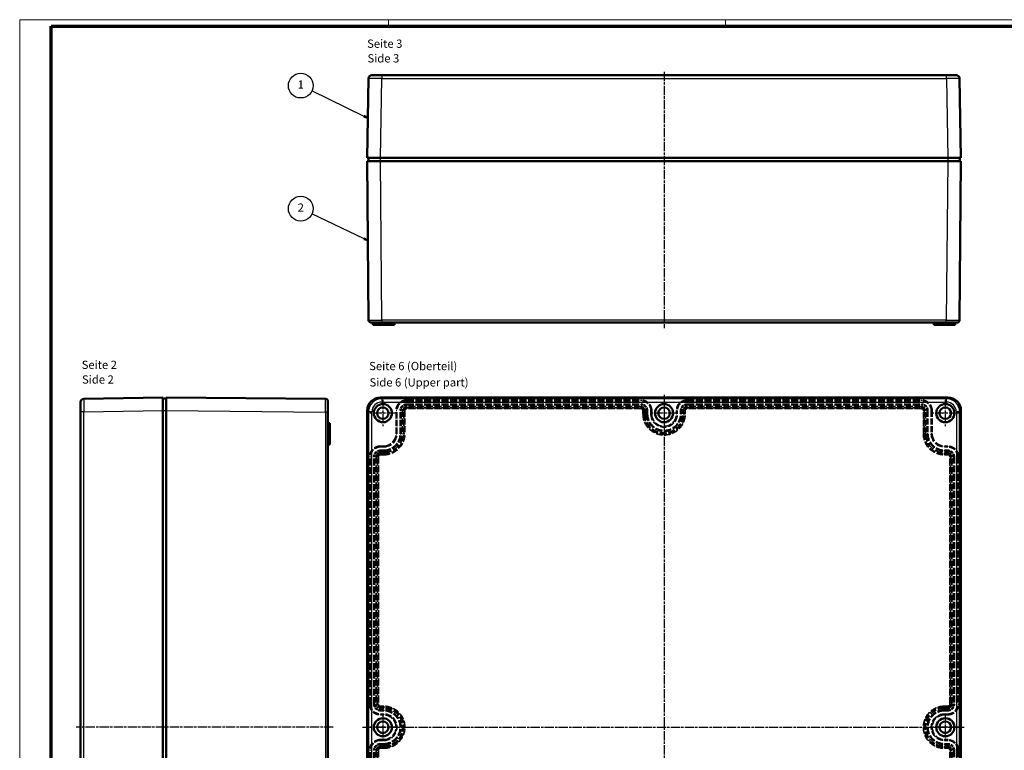
# Model space of a CAD drawing. Units: millimetres. Extents: x 1 to 1192, y 1 to 840.
# Drawn here: x 1 to 598, y 397 to 840 of the extents above; entities that cross this region are included whole.
import ezdxf

# ---------------------------------------------------------------- set-up
doc = ezdxf.new("R2010")
doc.units = ezdxf.units.MM
for name, pattern in [('CHAIN', [0.3543, 0.2362, -0.0295, 0.0591, -0.0295]), ('DASH_DOT', [0.37, 0.24, -0.06, 0.01, -0.06]), ('DASHED', [0.2067, 0.1654, -0.0413])]:
    doc.linetypes.add(name, pattern=pattern)
doc.layers.get('0').update_dxf_attribs({"lineweight": 25})
for name, color, linetype, lineweight in [('Mittellinie (ISO)', 1, 'DASH_DOT', 25), ('Mittelpunktmarkierung (ISO)', 1, 'DASH_DOT', 25), ('Sichtbar (ISO)', 7, 'Continuous', 50), ('Sichtbar schmal (ISO)', 1, 'Continuous', 25), ('Symbol (ISO)', 1, 'Continuous', 25), ('Verdeckt (ISO)', 5, 'DASHED', 35), ('Verdeckt schmal (ISO)', 5, 'DASHED', 35)]:
    doc.layers.add(name, color=color, linetype=linetype, lineweight=lineweight)
doc.styles.add('5', font='isocpeur.ttf', dxfattribs={"width": 1.1})
doc.styles.add('Textstil245', font='isocpeui.ttf', dxfattribs={"width": 1.1})

# ---------------------------------------------------------------- blocks, each defined once
blk = doc.blocks.new('Ränder Bopla-A0-Rahmen')
at = {"color": 1, "linetype": 'Continuous', "lineweight": 18}
for p, q in [((1, 1), (1, 840)), ((1, 840), (1188, 840)), ((224.5, 836), (224.5, 840)), ((429, 836), (429, 840))]:
    blk.add_line(p, q, dxfattribs=at)
at = {"color": 3, "linetype": 'Continuous', "lineweight": 70}
for p, q in [((20, 5), (20, 836)), ((20, 836), (1184, 836))]:
    blk.add_line(p, q, dxfattribs=at)
blk = doc.blocks.new('Positionsnummer1')
at = {"layer": 'Symbol (ISO)'}
for p, q in [((209.85, 781.38), (178.13, 796.76)), ((210.06, 781.83), (209.63, 780.93)), ((209.63, 780.93), (212.1, 780.29)), ((209.85, 781.38), (212.1, 780.29)), ((212.1, 780.29), (210.06, 781.83))]:
    blk.add_line(p, q, dxfattribs=at)
at = {"layer": 'Symbol (ISO)', "flags": 128}
blk.add_lwpolyline([(209.63, 780.93), (212.1, 780.29), (210.06, 781.83), (209.63, 780.93)], dxfattribs=at)
at = {"layer": 'Symbol (ISO)'}
blk.add_circle((171.41, 800.02), 7.5, dxfattribs=at)
blk.add_solid([(209.63, 780.93), (212.1, 780.29), (210.06, 781.83), (209.63, 780.93)], dxfattribs=at)
at = {"layer": 'Symbol (ISO)', "color": 7, "insert": (171.41, 800.02), "char_height": 5, "attachment_point": 5, "style": '5'}
blk.add_mtext('1', dxfattribs=at)
blk = doc.blocks.new('Positionsnummer2')
at = {"layer": 'Symbol (ISO)'}
for p, q in [((209.87, 707.09), (178.15, 722.19)), ((210.09, 707.54), (209.66, 706.64)), ((209.66, 706.64), (212.13, 706.01)), ((209.87, 707.09), (212.13, 706.01)), ((212.13, 706.01), (210.09, 707.54))]:
    blk.add_line(p, q, dxfattribs=at)
at = {"layer": 'Symbol (ISO)', "flags": 128}
blk.add_lwpolyline([(209.66, 706.64), (212.13, 706.01), (210.09, 707.54), (209.66, 706.64)], dxfattribs=at)
at = {"layer": 'Symbol (ISO)'}
blk.add_circle((171.41, 725.4), 7.5, dxfattribs=at)
blk.add_solid([(209.66, 706.64), (212.13, 706.01), (210.09, 707.54), (209.66, 706.64)], dxfattribs=at)
at = {"layer": 'Symbol (ISO)', "color": 7, "insert": (171.41, 725.4), "char_height": 5, "attachment_point": 5, "style": '5'}
blk.add_mtext('2', dxfattribs=at)

msp = doc.modelspace()

# ---------------------------------------------------------------- linework, layer by layer
at = {"layer": 'Mittellinie (ISO)', "linetype": 'CHAIN', "ltscale": 23.990969}
for p, q in [((391.6868411, 808.3906567), (391.6868411, 652.9773087)), ((391.6868411, 612.5624593), (391.6868411, 210.1804588)), ((191.150959, 410.8864525), (35.2598804, 410.8864525)), ((208.7409227, 410.8864525), (573.7260943, 410.8864525))]:
    msp.add_line(p, q, dxfattribs=at)
at = {"layer": 'Mittelpunktmarkierung (ISO)', "linetype": 'CHAIN', "ltscale": 23.990969}
for p, q in [((221.1868411, 609.3864525), (221.1868411, 593.3864525)), ((391.6868411, 609.3864525), (391.6868411, 593.3864525)), ((562.1868411, 609.3864525), (562.1868411, 593.3864525)), ((229.1868411, 601.3864525), (213.1868411, 601.3864525)), ((399.6868411, 601.3864525), (383.6868411, 601.3864525)), ((570.1868411, 601.3864525), (554.1868411, 601.3864525)), ((221.1868411, 418.8864525), (221.1868411, 402.8864525)), ((562.1868411, 418.8864525), (562.1868411, 402.8864525)), ((229.1868411, 410.8864525), (213.1868411, 410.8864525)), ((570.1868411, 410.8864525), (554.1868411, 410.8864525))]:
    msp.add_line(p, q, dxfattribs=at)
at = {"layer": 'Sichtbar (ISO)'}
for p, q in [((214.50313, 806.2709669), (220.5023652, 806.2709669)), ((562.8713169, 806.2709669), (220.5023652, 806.2709669)), ((562.8713169, 806.2709669), (568.8705521, 806.2709669)), ((212.503419, 804.304962), (211.6868411, 756.2709669)), ((571.6868411, 756.2709669), (570.8702631, 804.304962)), ((219.6858213, 756.2709669), (211.6868411, 756.2709669)), ((211.6868411, 754.2709669), (219.6865412, 754.2709669)), ((211.6868411, 754.2709669), (212.5731921, 657.757192)), ((212.3868411, 756.2709669), (212.3868411, 754.2709669)), ((219.6858213, 756.2709669), (563.6878609, 756.2709669)), ((563.6871409, 754.2709669), (219.6865412, 754.2709669)), ((563.6871409, 754.2709669), (571.6868411, 754.2709669)), ((571.6868411, 756.2709669), (563.6878609, 756.2709669)), ((570.8004901, 657.757192), (571.6868411, 754.2709669)), ((570.9868411, 754.2709669), (570.9868411, 756.2709669)), ((220.5728852, 656.2709669), (214.0731288, 656.2709669)), ((215.1868411, 656.2709669), (215.1868411, 655.0209669)), ((216.1868411, 655.0209669), (215.1868411, 655.0209669)), ((216.1868411, 655.0209669), (227.1868411, 655.0209669)), ((220.5728852, 656.2709669), (562.800797, 656.2709669)), ((228.1868411, 655.0209669), (227.1868411, 655.0209669)), ((228.1868411, 655.0209669), (228.1868411, 656.2709669)), ((555.1868411, 656.2709669), (555.1868411, 655.0209669)), ((556.1868411, 655.0209669), (555.1868411, 655.0209669)), ((556.1868411, 655.0209669), (567.1868411, 655.0209669)), ((569.3005533, 656.2709669), (562.800797, 656.2709669)), ((568.1868411, 655.0209669), (567.1868411, 655.0209669)), ((568.1868411, 655.0209669), (568.1868411, 656.2709669)), ((87.8474634, 610.8864525), (39.8154674, 610.1179405)), ((87.8474634, 610.8864525), (87.8474634, 602.8876042)), ((89.8474634, 610.1864525), (87.8474634, 610.1864525)), ((89.8474634, 602.8867888), (89.8474634, 610.8864525)), ((186.3604731, 610.0493498), (89.8474634, 610.8864525)), ((219.6858213, 610.8864525), (563.6878609, 610.8864525)), ((37.8474634, 602.1190603), (37.8474634, 608.1181965)), ((187.8474634, 608.5494063), (187.8474634, 602.0496795)), ((37.8474634, 602.1190603), (37.8474634, 219.6538446)), ((87.8474634, 602.8876042), (87.8474634, 218.8853007)), ((89.8474634, 218.8861162), (89.8474634, 602.8867888)), ((187.8474634, 219.7232255), (187.8474634, 602.0496795)), ((211.6868411, 218.8853007), (211.6868411, 602.8876042)), ((571.6868411, 602.8876042), (571.6868411, 218.8853007)), ((189.0974634, 595.3864525), (187.8474634, 595.3864525)), ((189.0974634, 595.3864525), (189.0974634, 594.3864525)), ((189.0974634, 583.3864525), (189.0974634, 594.3864525)), ((187.8474634, 582.3864525), (189.0974634, 582.3864525)), ((189.0974634, 583.3864525), (189.0974634, 582.3864525))]:
    msp.add_line(p, q, dxfattribs=at)
for centre, radius in [((221.1868411, 601.3864525), 5.5), ((221.1868411, 601.3864525), 3.5), ((391.6868411, 601.3864525), 5.5), ((391.6868411, 601.3864525), 3.5), ((562.1868411, 601.3864525), 5.5), ((562.1868411, 601.3864525), 3.5), ((221.1868411, 410.8864525), 5.5), ((221.1868411, 410.8864525), 3.5), ((562.1868411, 410.8864525), 5.5), ((562.1868411, 410.8864525), 3.5)]:
    msp.add_circle(centre, radius, dxfattribs=at)
for centre, radius, start, end in [((214.50313, 804.2709669), 2, 90, 179.0260655634), ((568.8705521, 804.2709669), 2, 0.9739344366, 90), ((214.0731288, 657.7709669), 1.5, 180.5261709382, 270), ((569.3005533, 657.7709669), 1.5, 270, 359.4738290618), ((39.8474634, 608.1181965), 2, 90.9166542564, 180), ((186.3474634, 608.5494063), 1.5, 0, 89.5030592716)]:
    msp.add_arc(centre, radius, start, end, dxfattribs=at)
for centre, major_axis, start_param, end_param in [((219.687997, 602.8854285), (-5.8271872, 5.4844115), 5.4676293479, 7.0381537488), ((563.6856851, 602.8854285), (5.8271872, 5.4844115), 5.5282168655, 7.0987412664)]:
    msp.add_ellipse(centre, major_axis=major_axis, ratio=0.9997276113, start_param=start_param, end_param=end_param, dxfattribs=at)
at = {"layer": 'Sichtbar schmal (ISO)'}
for p, q in [((220.5023652, 806.2709669), (220.5023652, 804.3029628)), ((562.8713169, 804.3029628), (562.8713169, 806.2709669)), ((219.6858213, 756.2709669), (220.5023652, 804.3029628)), ((220.5023652, 804.3029628), (562.8713169, 804.3029628)), ((562.8713169, 804.3029628), (563.6878609, 756.2709669)), ((220.5728852, 657.7579572), (219.6865412, 754.2709669)), ((219.6868411, 754.2709669), (219.6868411, 756.2709669)), ((563.6871409, 754.2709669), (562.800797, 657.7579572)), ((563.6868411, 756.2709669), (563.6868411, 754.2709669)), ((220.5728852, 657.7579572), (220.5728852, 656.2709669)), ((562.800797, 657.7579572), (220.5728852, 657.7579572)), ((562.800797, 656.2709669), (562.800797, 657.7579572)), ((216.1868411, 655.0209669), (216.1868411, 656.2709669)), ((227.1868411, 656.2709669), (227.1868411, 655.0209669)), ((556.1868411, 655.0209669), (556.1868411, 656.2709669)), ((567.1868411, 656.2709669), (567.1868411, 655.0209669)), ((220.5023652, 610.1179405), (219.6858213, 610.8864525)), ((562.8713169, 610.1179405), (220.5023652, 610.1179405)), ((220.5023652, 610.1179405), (220.5023652, 608.1181965)), ((563.6878609, 610.8864525), (562.8713169, 610.1179405)), ((562.8713169, 608.1181965), (562.8713169, 610.1179405)), ((220.5023652, 608.1181965), (562.8713169, 608.1181965)), ((39.8134683, 602.1190603), (37.8474634, 602.1190603)), ((39.8134683, 602.1190603), (87.8474634, 602.8876042)), ((39.8134683, 219.6538446), (39.8134683, 602.1190603)), ((87.8474634, 602.8864525), (89.8474634, 602.8864525)), ((89.8474634, 602.8867888), (186.3612383, 602.0496795)), ((187.8474634, 602.0496795), (186.3612383, 602.0496795)), ((186.3612383, 602.0496795), (186.3612383, 219.7232255)), ((211.6868411, 602.8876042), (212.503419, 602.1190603)), ((214.50313, 602.1190603), (212.503419, 602.1190603)), ((212.503419, 602.1190603), (212.503419, 219.6538446)), ((214.50313, 219.6538446), (214.50313, 602.1190603)), ((570.8702631, 602.1190603), (568.8705521, 602.1190603)), ((568.8705521, 602.1190603), (568.8705521, 219.6538446)), ((570.8702631, 602.1190603), (571.6868411, 602.8876042)), ((570.8702631, 219.6538446), (570.8702631, 602.1190603)), ((187.8474634, 594.3864525), (189.0974634, 594.3864525)), ((189.0974634, 583.3864525), (187.8474634, 583.3864525))]:
    msp.add_line(p, q, dxfattribs=at)
for centre, major_axis, ratio, start_param, end_param in [((220.503997, 804.2709669), (8.000578, -0.0339935), 0.0039982605, 1.5710172775, 3.1415416848), ((562.8696851, 804.2709669), (8.000578, 0.0339935), 0.0039982605, 0.0000509786, 1.5705753795), ((220.5734029, 657.7709669), (-8.0002108, -0.0137748), 0.0016260552, 0.0000121332, 1.570728812), ((562.8002792, 657.7709669), (-8.0002108, 0.0137748), 0.0016260552, 1.5708638622, 3.1415805802), ((39.8474634, 602.1174285), (-0.0319942, 8.000512), 0.0042482306, 0.0000509797, 1.5705753806), ((186.3474634, 602.0491618), (-0.0130095, -8.0001881), 0.0017217159, 1.5708638579, 3.1415805716), ((220.503997, 602.1174285), (-5.8263937, 5.4836646), 0.9998637686, 5.4676293479, 7.0381537488), ((562.8696851, 602.1174285), (5.8263937, 5.4836646), 0.9998637686, 5.5282168655, 7.0987412664), ((220.503997, 602.1174285), (-4.3703904, 4.1133086), 0.9997276113, 5.4676293479, 7.0381537488), ((562.8696851, 602.1174285), (4.3703904, 4.1133086), 0.9997276113, 5.5282168655, 7.0987412664)]:
    msp.add_ellipse(centre, major_axis=major_axis, ratio=ratio, start_param=start_param, end_param=end_param, dxfattribs=at)
at = {"layer": 'Verdeckt (ISO)', "ltscale": 25.443924}
for p, q in [((235.6868411, 609.3864525), (377.6868411, 609.3864525)), ((405.6868411, 609.3864525), (547.6868411, 609.3864525)), ((235.6868411, 606.3864525), (377.6868411, 606.3864525)), ((377.6868411, 605.3864525), (235.6868411, 605.3864525)), ((405.6868411, 606.3864525), (547.6868411, 606.3864525)), ((547.6868411, 605.3864525), (405.6868411, 605.3864525))]:
    msp.add_line(p, q, dxfattribs=at)
at = {"layer": 'Verdeckt (ISO)', "ltscale": 22.577003}
for p, q in [((229.1868411, 588.8864525), (229.1868411, 602.8864525)), ((232.1868411, 588.8864525), (232.1868411, 602.8864525)), ((233.1868411, 602.8864525), (233.1868411, 588.8864525)), ((550.1868411, 588.8864525), (550.1868411, 602.8864525)), ((551.1868411, 602.8864525), (551.1868411, 588.8864525)), ((554.1868411, 602.8864525), (554.1868411, 588.8864525))]:
    msp.add_line(p, q, dxfattribs=at)
at = {"layer": 'Verdeckt (ISO)', "ltscale": 3.809293}
for p, q in [((380.1868411, 600.8864525), (380.1868411, 602.8864525)), ((381.1868411, 602.8864525), (381.1868411, 600.8864525)), ((384.1868411, 602.8864525), (384.1868411, 600.8864525)), ((399.1868411, 600.8864525), (399.1868411, 602.8864525)), ((402.1868411, 600.8864525), (402.1868411, 602.8864525)), ((403.1868411, 602.8864525), (403.1868411, 600.8864525)), ((219.6868411, 581.3864525), (221.6868411, 581.3864525)), ((561.6868411, 581.3864525), (563.6868411, 581.3864525)), ((219.6868411, 578.3864525), (221.6868411, 578.3864525)), ((221.6868411, 577.3864525), (219.6868411, 577.3864525)), ((561.6868411, 578.3864525), (563.6868411, 578.3864525)), ((563.6868411, 577.3864525), (561.6868411, 577.3864525)), ((219.6868411, 422.3864525), (221.6868411, 422.3864525)), ((221.6868411, 421.3864525), (219.6868411, 421.3864525)), ((221.6868411, 418.3864525), (219.6868411, 418.3864525)), ((561.6868411, 422.3864525), (563.6868411, 422.3864525)), ((563.6868411, 421.3864525), (561.6868411, 421.3864525)), ((563.6868411, 418.3864525), (561.6868411, 418.3864525)), ((219.6868411, 403.3864525), (221.6868411, 403.3864525)), ((219.6868411, 400.3864525), (221.6868411, 400.3864525)), ((561.6868411, 403.3864525), (563.6868411, 403.3864525)), ((561.6868411, 400.3864525), (563.6868411, 400.3864525)), ((221.6868411, 399.3864525), (219.6868411, 399.3864525)), ((563.6868411, 399.3864525), (561.6868411, 399.3864525))]:
    msp.add_line(p, q, dxfattribs=at)
at = {"layer": 'Verdeckt (ISO)', "ltscale": 25.023773}
for p, q in [((213.1868411, 424.8864525), (213.1868411, 574.8864525)), ((216.1868411, 424.8864525), (216.1868411, 574.8864525)), ((217.1868411, 574.8864525), (217.1868411, 424.8864525)), ((566.1868411, 424.8864525), (566.1868411, 574.8864525)), ((567.1868411, 574.8864525), (567.1868411, 424.8864525)), ((570.1868411, 574.8864525), (570.1868411, 424.8864525)), ((213.1868411, 246.8864525), (213.1868411, 396.8864525)), ((216.1868411, 246.8864525), (216.1868411, 396.8864525)), ((217.1868411, 396.8864525), (217.1868411, 246.8864525)), ((566.1868411, 246.8864525), (566.1868411, 396.8864525)), ((567.1868411, 396.8864525), (567.1868411, 246.8864525)), ((570.1868411, 396.8864525), (570.1868411, 246.8864525))]:
    msp.add_line(p, q, dxfattribs=at)
at = {"layer": 'Verdeckt (ISO)', "ltscale": 24.698055}
for centre, start, end in [((235.6868411, 602.8864525), 90, 180), ((377.6868411, 602.8864525), 0, 90), ((405.6868411, 602.8864525), 90, 180), ((547.6868411, 602.8864525), 0, 90), ((219.6868411, 574.8864525), 90, 180), ((563.6868411, 574.8864525), 0, 90), ((219.6868411, 424.8864525), 180, 270), ((563.6868411, 424.8864525), 270, 0), ((219.6868411, 396.8864525), 90, 180), ((563.6868411, 396.8864525), 0, 90)]:
    msp.add_arc(centre, 6.5, start, end, dxfattribs=at)
at = {"layer": 'Verdeckt (ISO)', "ltscale": 10.471517}
for centre, start, end in [((235.6868411, 602.8864525), 90, 180), ((377.6868411, 602.8864525), 0, 90), ((405.6868411, 602.8864525), 90, 180), ((547.6868411, 602.8864525), 0, 90), ((219.6868411, 574.8864525), 90, 180), ((563.6868411, 574.8864525), 0, 90), ((219.6868411, 424.8864525), 180, 270), ((563.6868411, 424.8864525), 270, 0), ((219.6868411, 396.8864525), 90, 180), ((563.6868411, 396.8864525), 0, 90)]:
    msp.add_arc(centre, 3.5, start, end, dxfattribs=at)
at = {"layer": 'Verdeckt (ISO)', "ltscale": 7.479626}
for centre, start, end in [((235.6868411, 602.8864525), 90, 180), ((377.6868411, 602.8864525), 0, 90), ((405.6868411, 602.8864525), 90, 180), ((547.6868411, 602.8864525), 0, 90), ((219.6868411, 574.8864525), 90, 180), ((563.6868411, 574.8864525), 0, 90), ((219.6868411, 424.8864525), 180, 270), ((563.6868411, 424.8864525), 270, 0), ((219.6868411, 396.8864525), 90, 180), ((563.6868411, 396.8864525), 0, 90)]:
    msp.add_arc(centre, 2.5, start, end, dxfattribs=at)
at = {"layer": 'Verdeckt (ISO)', "ltscale": 24.969463}
for centre, start, end in [((391.6868411, 600.8864525), 180, 0), ((221.6868411, 410.8864525), 270, 90), ((561.6868411, 410.8864525), 90, 270)]:
    msp.add_arc(centre, 11.5, start, end, dxfattribs=at)
at = {"layer": 'Verdeckt (ISO)', "ltscale": 26.597906}
for centre, start, end in [((391.6868411, 600.8864525), 180, 0), ((221.6868411, 588.8864525), 270, 0), ((561.6868411, 588.8864525), 180, 270), ((221.6868411, 410.8864525), 270, 90), ((561.6868411, 410.8864525), 90, 270)]:
    msp.add_arc(centre, 10.5, start, end, dxfattribs=at)
at = {"layer": 'Verdeckt (ISO)', "ltscale": 28.497757}
for centre, start, end in [((391.6868411, 600.8864525), 180, 0), ((221.6868411, 588.8864525), 270, 0), ((561.6868411, 588.8864525), 180, 270), ((221.6868411, 410.8864525), 270, 90), ((561.6868411, 410.8864525), 90, 270)]:
    msp.add_arc(centre, 7.5, start, end, dxfattribs=at)
at = {"layer": 'Verdeckt (ISO)', "ltscale": 29.131041}
for centre, start, end in [((221.6868411, 588.8864525), 270, 0), ((561.6868411, 588.8864525), 180, 270)]:
    msp.add_arc(centre, 11.5, start, end, dxfattribs=at)
at = {"layer": 'Verdeckt schmal (ISO)', "ltscale": 1.495845}
for p, q in [((235.6868411, 609.3864525), (235.6868411, 608.8864525)), ((377.6868411, 609.3864525), (377.6868411, 608.8864525)), ((405.6868411, 609.3864525), (405.6868411, 608.8864525)), ((547.6868411, 609.3864525), (547.6868411, 608.8864525)), ((235.6868411, 606.8864525), (235.6868411, 606.3864525)), ((377.6868411, 606.8864525), (377.6868411, 606.3864525)), ((405.6868411, 606.8864525), (405.6868411, 606.3864525)), ((547.6868411, 606.8864525), (547.6868411, 606.3864525)), ((229.1868411, 602.8864525), (229.6868411, 602.8864525)), ((231.6868411, 602.8864525), (232.1868411, 602.8864525)), ((381.6868411, 602.8864525), (381.1868411, 602.8864525)), ((381.6868411, 600.8864525), (381.1868411, 600.8864525)), ((384.1868411, 602.8864525), (383.6868411, 602.8864525)), ((384.1868411, 600.8864525), (383.6868411, 600.8864525)), ((399.1868411, 602.8864525), (399.6868411, 602.8864525)), ((399.1868411, 600.8864525), (399.6868411, 600.8864525)), ((401.6868411, 602.8864525), (402.1868411, 602.8864525)), ((401.6868411, 600.8864525), (402.1868411, 600.8864525)), ((551.6868411, 602.8864525), (551.1868411, 602.8864525)), ((554.1868411, 602.8864525), (553.6868411, 602.8864525)), ((229.1868411, 588.8864525), (229.6868411, 588.8864525)), ((231.6868411, 588.8864525), (232.1868411, 588.8864525)), ((551.6868411, 588.8864525), (551.1868411, 588.8864525)), ((554.1868411, 588.8864525), (553.6868411, 588.8864525)), ((219.6868411, 581.3864525), (219.6868411, 580.8864525)), ((221.6868411, 581.3864525), (221.6868411, 580.8864525)), ((561.6868411, 581.3864525), (561.6868411, 580.8864525)), ((563.6868411, 581.3864525), (563.6868411, 580.8864525)), ((213.1868411, 574.8864525), (213.6868411, 574.8864525)), ((215.6868411, 574.8864525), (216.1868411, 574.8864525)), ((219.6868411, 578.8864525), (219.6868411, 578.3864525)), ((221.6868411, 578.8864525), (221.6868411, 578.3864525)), ((561.6868411, 578.8864525), (561.6868411, 578.3864525)), ((563.6868411, 578.8864525), (563.6868411, 578.3864525)), ((567.6868411, 574.8864525), (567.1868411, 574.8864525)), ((570.1868411, 574.8864525), (569.6868411, 574.8864525)), ((213.1868411, 424.8864525), (213.6868411, 424.8864525)), ((215.6868411, 424.8864525), (216.1868411, 424.8864525)), ((567.6868411, 424.8864525), (567.1868411, 424.8864525)), ((570.1868411, 424.8864525), (569.6868411, 424.8864525)), ((219.6868411, 420.8864525), (219.6868411, 421.3864525)), ((219.6868411, 418.3864525), (219.6868411, 418.8864525)), ((221.6868411, 420.8864525), (221.6868411, 421.3864525)), ((221.6868411, 418.3864525), (221.6868411, 418.8864525)), ((561.6868411, 420.8864525), (561.6868411, 421.3864525)), ((561.6868411, 418.3864525), (561.6868411, 418.8864525)), ((563.6868411, 420.8864525), (563.6868411, 421.3864525)), ((563.6868411, 418.3864525), (563.6868411, 418.8864525)), ((219.6868411, 403.3864525), (219.6868411, 402.8864525)), ((219.6868411, 400.8864525), (219.6868411, 400.3864525)), ((221.6868411, 403.3864525), (221.6868411, 402.8864525)), ((221.6868411, 400.8864525), (221.6868411, 400.3864525)), ((561.6868411, 403.3864525), (561.6868411, 402.8864525)), ((561.6868411, 400.8864525), (561.6868411, 400.3864525)), ((563.6868411, 403.3864525), (563.6868411, 402.8864525)), ((563.6868411, 400.8864525), (563.6868411, 400.3864525)), ((213.1868411, 396.8864525), (213.6868411, 396.8864525)), ((215.6868411, 396.8864525), (216.1868411, 396.8864525)), ((567.6868411, 396.8864525), (567.1868411, 396.8864525)), ((570.1868411, 396.8864525), (569.6868411, 396.8864525))]:
    msp.add_line(p, q, dxfattribs=at)
at = {"layer": 'Verdeckt schmal (ISO)', "ltscale": 25.443924}
for p, q in [((235.6868411, 608.8864525), (377.6868411, 608.8864525)), ((235.6868411, 606.8864525), (377.6868411, 606.8864525)), ((235.6868411, 604.5949969), (377.6868411, 604.5949969)), ((377.6868411, 604.0950725), (235.6868411, 604.0950725)), ((405.6868411, 608.8864525), (547.6868411, 608.8864525)), ((405.6868411, 606.8864525), (547.6868411, 606.8864525)), ((405.6868411, 604.5949969), (547.6868411, 604.5949969)), ((547.6868411, 604.0950725), (405.6868411, 604.0950725))]:
    msp.add_line(p, q, dxfattribs=at)
at = {"layer": 'Verdeckt schmal (ISO)', "ltscale": 24.466793}
for p, q in [((235.6868411, 605.3864525), (235.6868411, 604.5949969)), ((377.6868411, 605.3864525), (377.6868411, 604.5949969)), ((405.6868411, 605.3864525), (405.6868411, 604.5949969)), ((547.6868411, 605.3864525), (547.6868411, 604.5949969)), ((233.1868411, 602.8864525), (233.9782966, 602.8864525)), ((380.1868411, 602.8864525), (379.3953855, 602.8864525)), ((380.1868411, 600.8864525), (379.3953855, 600.8864525)), ((403.1868411, 602.8864525), (403.9782966, 602.8864525)), ((403.1868411, 600.8864525), (403.9782966, 600.8864525)), ((550.1868411, 602.8864525), (549.3953855, 602.8864525)), ((233.1868411, 588.8864525), (233.9782966, 588.8864525)), ((550.1868411, 588.8864525), (549.3953855, 588.8864525)), ((217.1868411, 574.8864525), (217.9782966, 574.8864525)), ((219.6868411, 577.3864525), (219.6868411, 576.5949969)), ((221.6868411, 577.3864525), (221.6868411, 576.5949969)), ((561.6868411, 577.3864525), (561.6868411, 576.5949969)), ((563.6868411, 577.3864525), (563.6868411, 576.5949969)), ((566.1868411, 574.8864525), (565.3953855, 574.8864525)), ((217.1868411, 424.8864525), (217.9782966, 424.8864525)), ((566.1868411, 424.8864525), (565.3953855, 424.8864525)), ((219.6868411, 422.3864525), (219.6868411, 423.177908)), ((221.6868411, 422.3864525), (221.6868411, 423.177908)), ((561.6868411, 422.3864525), (561.6868411, 423.177908)), ((563.6868411, 422.3864525), (563.6868411, 423.177908)), ((217.1868411, 396.8864525), (217.9782966, 396.8864525)), ((219.6868411, 399.3864525), (219.6868411, 398.5949969)), ((221.6868411, 399.3864525), (221.6868411, 398.5949969)), ((561.6868411, 399.3864525), (561.6868411, 398.5949969)), ((563.6868411, 399.3864525), (563.6868411, 398.5949969)), ((566.1868411, 396.8864525), (565.3953855, 396.8864525))]:
    msp.add_line(p, q, dxfattribs=at)
at = {"layer": 'Verdeckt schmal (ISO)', "ltscale": 1.479284}
for p, q in [((235.6868411, 604.5949969), (235.6868411, 604.0950725)), ((377.6868411, 604.5949969), (377.6868411, 604.0950725)), ((405.6868411, 604.5949969), (405.6868411, 604.0950725)), ((547.6868411, 604.5949969), (547.6868411, 604.0950725)), ((233.9782966, 602.8864525), (234.478221, 602.8864525)), ((379.3953855, 602.8864525), (378.8954611, 602.8864525)), ((379.3953855, 600.8864525), (378.8954611, 600.8864525)), ((403.9782966, 602.8864525), (404.478221, 602.8864525)), ((403.9782966, 600.8864525), (404.478221, 600.8864525)), ((549.3953855, 602.8864525), (548.8954611, 602.8864525)), ((233.9782966, 588.8864525), (234.478221, 588.8864525)), ((549.3953855, 588.8864525), (548.8954611, 588.8864525)), ((217.9782966, 574.8864525), (218.478221, 574.8864525)), ((219.6868411, 576.5949969), (219.6868411, 576.0950725)), ((221.6868411, 576.5949969), (221.6868411, 576.0950725)), ((561.6868411, 576.5949969), (561.6868411, 576.0950725)), ((563.6868411, 576.5949969), (563.6868411, 576.0950725)), ((565.3953855, 574.8864525), (564.8954611, 574.8864525)), ((217.9782966, 424.8864525), (218.478221, 424.8864525)), ((564.8954611, 424.8864525), (565.3953855, 424.8864525)), ((219.6868411, 423.177908), (219.6868411, 423.6778324)), ((221.6868411, 423.177908), (221.6868411, 423.6778324)), ((561.6868411, 423.6778324), (561.6868411, 423.177908)), ((563.6868411, 423.6778324), (563.6868411, 423.177908)), ((217.9782966, 396.8864525), (218.478221, 396.8864525)), ((219.6868411, 398.5949969), (219.6868411, 398.0950725)), ((221.6868411, 398.5949969), (221.6868411, 398.0950725)), ((561.6868411, 398.0950725), (561.6868411, 398.5949969)), ((563.6868411, 398.0950725), (563.6868411, 398.5949969)), ((564.8954611, 396.8864525), (565.3953855, 396.8864525))]:
    msp.add_line(p, q, dxfattribs=at)
at = {"layer": 'Verdeckt schmal (ISO)', "ltscale": 22.577003}
for p, q in [((229.6868411, 588.8864525), (229.6868411, 602.8864525)), ((231.6868411, 588.8864525), (231.6868411, 602.8864525)), ((233.9782966, 588.8864525), (233.9782966, 602.8864525)), ((234.478221, 602.8864525), (234.478221, 588.8864525)), ((548.8954611, 588.8864525), (548.8954611, 602.8864525)), ((549.3953855, 602.8864525), (549.3953855, 588.8864525)), ((551.6868411, 602.8864525), (551.6868411, 588.8864525)), ((553.6868411, 602.8864525), (553.6868411, 588.8864525))]:
    msp.add_line(p, q, dxfattribs=at)
at = {"layer": 'Verdeckt schmal (ISO)', "ltscale": 3.809293}
for p, q in [((378.8954611, 600.8864525), (378.8954611, 602.8864525)), ((379.3953855, 602.8864525), (379.3953855, 600.8864525)), ((381.6868411, 602.8864525), (381.6868411, 600.8864525)), ((383.6868411, 602.8864525), (383.6868411, 600.8864525)), ((399.6868411, 600.8864525), (399.6868411, 602.8864525)), ((401.6868411, 600.8864525), (401.6868411, 602.8864525)), ((403.9782966, 600.8864525), (403.9782966, 602.8864525)), ((404.478221, 602.8864525), (404.478221, 600.8864525)), ((219.6868411, 580.8864525), (221.6868411, 580.8864525)), ((561.6868411, 580.8864525), (563.6868411, 580.8864525)), ((219.6868411, 578.8864525), (221.6868411, 578.8864525)), ((219.6868411, 576.5949969), (221.6868411, 576.5949969)), ((221.6868411, 576.0950725), (219.6868411, 576.0950725)), ((561.6868411, 578.8864525), (563.6868411, 578.8864525)), ((561.6868411, 576.5949969), (563.6868411, 576.5949969)), ((563.6868411, 576.0950725), (561.6868411, 576.0950725)), ((219.6868411, 423.6778324), (221.6868411, 423.6778324)), ((221.6868411, 423.177908), (219.6868411, 423.177908)), ((221.6868411, 420.8864525), (219.6868411, 420.8864525)), ((221.6868411, 418.8864525), (219.6868411, 418.8864525)), ((561.6868411, 423.6778324), (563.6868411, 423.6778324)), ((563.6868411, 423.177908), (561.6868411, 423.177908)), ((563.6868411, 420.8864525), (561.6868411, 420.8864525)), ((563.6868411, 418.8864525), (561.6868411, 418.8864525)), ((219.6868411, 402.8864525), (221.6868411, 402.8864525)), ((219.6868411, 400.8864525), (221.6868411, 400.8864525)), ((561.6868411, 402.8864525), (563.6868411, 402.8864525)), ((561.6868411, 400.8864525), (563.6868411, 400.8864525)), ((219.6868411, 398.5949969), (221.6868411, 398.5949969)), ((221.6868411, 398.0950725), (219.6868411, 398.0950725)), ((561.6868411, 398.5949969), (563.6868411, 398.5949969)), ((563.6868411, 398.0950725), (561.6868411, 398.0950725))]:
    msp.add_line(p, q, dxfattribs=at)
at = {"layer": 'Verdeckt schmal (ISO)', "ltscale": 25.023773}
for p, q in [((213.6868411, 424.8864525), (213.6868411, 574.8864525)), ((215.6868411, 424.8864525), (215.6868411, 574.8864525)), ((217.9782966, 424.8864525), (217.9782966, 574.8864525)), ((218.478221, 574.8864525), (218.478221, 424.8864525)), ((564.8954611, 424.8864525), (564.8954611, 574.8864525)), ((565.3953855, 574.8864525), (565.3953855, 424.8864525)), ((567.6868411, 574.8864525), (567.6868411, 424.8864525)), ((569.6868411, 574.8864525), (569.6868411, 424.8864525)), ((213.6868411, 246.8864525), (213.6868411, 396.8864525)), ((215.6868411, 246.8864525), (215.6868411, 396.8864525)), ((217.9782966, 246.8864525), (217.9782966, 396.8864525)), ((218.478221, 396.8864525), (218.478221, 246.8864525)), ((564.8954611, 246.8864525), (564.8954611, 396.8864525)), ((565.3953855, 396.8864525), (565.3953855, 246.8864525)), ((567.6868411, 396.8864525), (567.6868411, 246.8864525)), ((569.6868411, 396.8864525), (569.6868411, 246.8864525))]:
    msp.add_line(p, q, dxfattribs=at)
at = {"layer": 'Verdeckt schmal (ISO)', "ltscale": 22.798204}
for centre, start, end in [((235.6868411, 602.8864525), 90, 180), ((377.6868411, 602.8864525), 0, 90), ((405.6868411, 602.8864525), 90, 180), ((547.6868411, 602.8864525), 0, 90), ((219.6868411, 574.8864525), 90, 180), ((563.6868411, 574.8864525), 0, 90), ((219.6868411, 424.8864525), 180, 270), ((563.6868411, 424.8864525), 270, 0), ((219.6868411, 396.8864525), 90, 180), ((563.6868411, 396.8864525), 0, 90)]:
    msp.add_arc(centre, 6, start, end, dxfattribs=at)
at = {"layer": 'Verdeckt schmal (ISO)', "ltscale": 11.967462}
for centre, start, end in [((235.6868411, 602.8864525), 90, 180), ((377.6868411, 602.8864525), 0, 90), ((405.6868411, 602.8864525), 90, 180), ((547.6868411, 602.8864525), 0, 90), ((219.6868411, 574.8864525), 90, 180), ((563.6868411, 574.8864525), 0, 90), ((219.6868411, 424.8864525), 180, 270), ((563.6868411, 424.8864525), 270, 0), ((219.6868411, 396.8864525), 90, 180), ((563.6868411, 396.8864525), 0, 90)]:
    msp.add_arc(centre, 4, start, end, dxfattribs=at)
at = {"layer": 'Verdeckt schmal (ISO)', "ltscale": 5.111678}
for centre, start, end in [((235.6868411, 602.8864525), 90, 180), ((377.6868411, 602.8864525), 0, 90), ((405.6868411, 602.8864525), 90, 180), ((547.6868411, 602.8864525), 0, 90), ((219.6868411, 574.8864525), 90, 180), ((563.6868411, 574.8864525), 0, 90), ((219.6868411, 424.8864525), 180, 270), ((563.6868411, 424.8864525), 270, 0), ((219.6868411, 396.8864525), 90, 180), ((563.6868411, 396.8864525), 0, 90)]:
    msp.add_arc(centre, 1.7085444, start, end, dxfattribs=at)
at = {"layer": 'Verdeckt schmal (ISO)', "ltscale": 3.615959}
for centre, start, end in [((235.6868411, 602.8864525), 90, 180), ((377.6868411, 602.8864525), 0, 90), ((405.6868411, 602.8864525), 90, 180), ((547.6868411, 602.8864525), 0, 90), ((219.6868411, 574.8864525), 90, 180), ((563.6868411, 574.8864525), 0, 90), ((219.6868411, 424.8864525), 180, 270), ((563.6868411, 424.8864525), 270, 0), ((219.6868411, 396.8864525), 90, 180), ((563.6868411, 396.8864525), 0, 90)]:
    msp.add_arc(centre, 1.20862, start, end, dxfattribs=at)
at = {"layer": 'Verdeckt schmal (ISO)', "ltscale": 24.301708}
for centre, start, end in [((391.6868411, 600.8864525), 180, 0), ((221.6868411, 588.8864525), 270, 0), ((561.6868411, 588.8864525), 180, 270), ((221.6868411, 410.8864525), 270, 90), ((561.6868411, 410.8864525), 90, 270)]:
    msp.add_arc(centre, 12.79138, start, end, dxfattribs=at)
at = {"layer": 'Verdeckt schmal (ISO)', "ltscale": 26.687916}
for centre, start, end in [((391.6868411, 600.8864525), 180, 0), ((221.6868411, 410.8864525), 270, 90), ((561.6868411, 410.8864525), 90, 270)]:
    msp.add_arc(centre, 12.2914556, start, end, dxfattribs=at)
at = {"layer": 'Verdeckt schmal (ISO)', "ltscale": 25.331339}
for centre, start, end in [((391.6868411, 600.8864525), 180, 0), ((221.6868411, 588.8864525), 270, 0), ((561.6868411, 588.8864525), 180, 270), ((221.6868411, 410.8864525), 270, 90), ((561.6868411, 410.8864525), 90, 270)]:
    msp.add_arc(centre, 10, start, end, dxfattribs=at)
at = {"layer": 'Verdeckt schmal (ISO)', "ltscale": 24.318085}
for centre, start, end in [((391.6868411, 600.8864525), 180, 0), ((221.6868411, 410.8864525), 270, 90), ((561.6868411, 410.8864525), 90, 270)]:
    msp.add_arc(centre, 8, start, end, dxfattribs=at)
at = {"layer": 'Verdeckt schmal (ISO)', "ltscale": 23.351927}
for centre, start, end in [((221.6868411, 588.8864525), 270, 0), ((561.6868411, 588.8864525), 180, 270)]:
    msp.add_arc(centre, 12.2914556, start, end, dxfattribs=at)
at = {"layer": 'Verdeckt schmal (ISO)', "ltscale": 30.397606}
for centre, start, end in [((221.6868411, 588.8864525), 270, 0), ((561.6868411, 588.8864525), 180, 270)]:
    msp.add_arc(centre, 8, start, end, dxfattribs=at)

# ---------------------------------------------------------------- block references
msp.add_blockref('Ränder Bopla-A0-Rahmen', (0, 0))
at = {"layer": 'Symbol (ISO)'}
for name in ['Positionsnummer1', 'Positionsnummer2']:
    msp.add_blockref(name, (0, 0), dxfattribs=at)

# ---------------------------------------------------------------- texts
at = {"layer": 'Symbol (ISO)', "color": 3, "char_height": 5, "attachment_point": 7}
for s, insert, style in [('Seite 3', (211.6475062, 821.3912653), '5'), ('Side 3', (211.8635068, 812.4883645), 'Textstil245'), ('Seite 2', (38.5817538, 626.6244057), '5'), ('Seite 6 (Oberteil)', (212.8829487, 625.8750966), '5'), ('Side 2', (38.7977543, 617.7215049), 'Textstil245'), ('Side 6 (Upper part)', (213.0989492, 615.9749787), 'Textstil245')]:
    msp.add_mtext(s, dxfattribs=dict(at, insert=insert, style=style))

doc.saveas('drawing.dxf')
